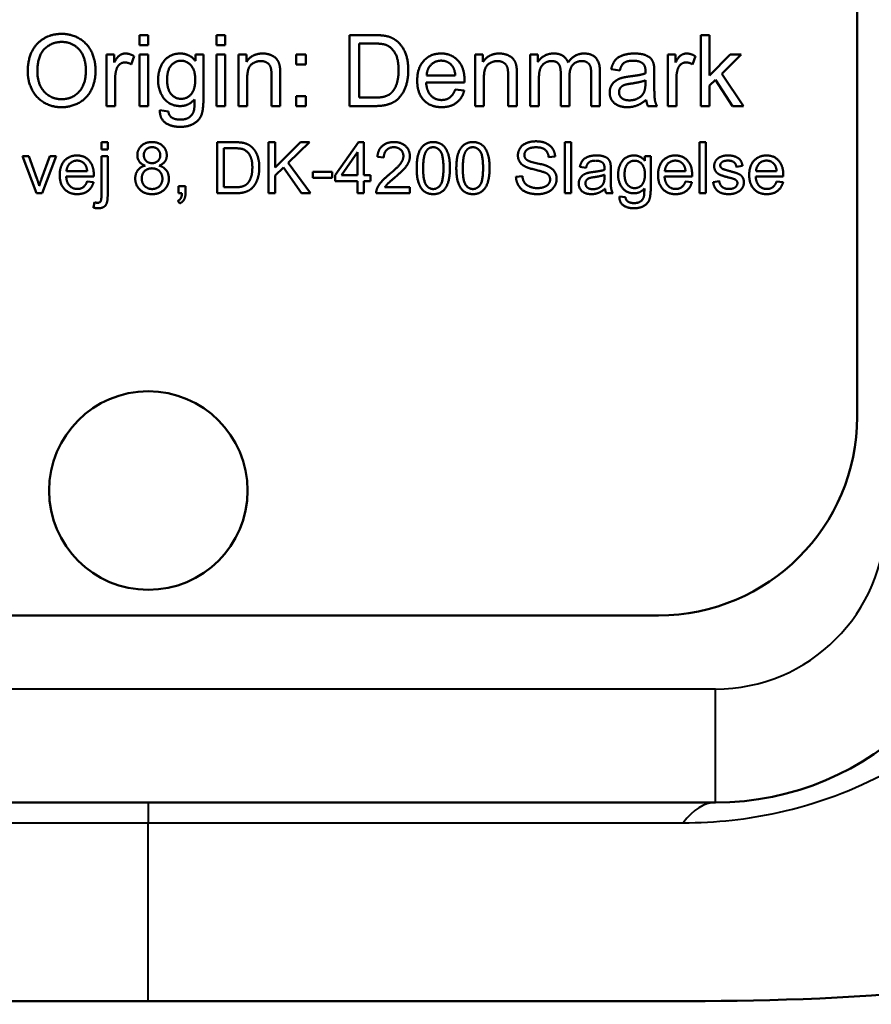
# Model space of a CAD drawing. Units: millimetres. Extents: x 199 to 745, y 349 to 808.
# Drawn here: x 312 to 327, y 368 to 385 of the extents above; entities that cross this region are included whole.
import ezdxf

# ---------------------------------------------------------------- set-up
doc = ezdxf.new("R2010")
doc.units = ezdxf.units.MM
doc.header["$LTSCALE"] = 3
doc.layers.add('Visible Edges(Frese)', color=7, linetype='Continuous', lineweight=50)
doc.layers.add('Visible Tangent Edges(Frese)', color=7, linetype='Continuous', lineweight=40)

msp = doc.modelspace()

# ---------------------------------------------------------------- linework, layer by layer
at = {"layer": 'Visible Edges(Frese)'}
for p, q in [((326.446, 422.03), (326.446, 378.03)), ((313.792, 384.758), (313.945, 384.758)), ((313.792, 384.582), (313.792, 384.758)), ((313.945, 384.758), (313.945, 384.582)), ((315.15, 384.758), (315.304, 384.758)), ((315.15, 384.582), (315.15, 384.758)), ((315.304, 384.758), (315.304, 384.582)), ((317.497, 384.758), (317.928, 384.758)), ((317.497, 383.508), (317.497, 384.758)), ((317.663, 383.656), (317.663, 384.61)), ((317.663, 384.61), (317.926, 384.61)), ((323.689, 384.758), (323.842, 384.758)), ((323.689, 383.508), (323.689, 384.758)), ((323.842, 384.758), (323.842, 384.045)), ((313.945, 384.582), (313.792, 384.582)), ((315.304, 384.582), (315.15, 384.582)), ((313.208, 384.414), (313.346, 384.414)), ((313.208, 383.508), (313.208, 384.414)), ((313.346, 384.414), (313.346, 384.277)), ((313.699, 384.385), (313.646, 384.243)), ((313.792, 384.414), (313.945, 384.414)), ((313.792, 383.508), (313.792, 384.414)), ((313.945, 384.414), (313.945, 383.508)), ((314.776, 384.304), (314.776, 384.414)), ((314.776, 384.414), (314.918, 384.414)), ((314.918, 384.414), (314.918, 383.632)), ((315.15, 384.414), (315.304, 384.414)), ((315.15, 383.508), (315.15, 384.414)), ((315.304, 384.414), (315.304, 383.508)), ((315.537, 384.414), (315.675, 384.414)), ((315.537, 383.508), (315.537, 384.414)), ((315.675, 384.414), (315.675, 384.285)), ((316.551, 384.414), (316.725, 384.414)), ((316.551, 384.24), (316.551, 384.414)), ((316.725, 384.414), (316.725, 384.24)), ((319.71, 384.414), (319.848, 384.414)), ((319.71, 383.508), (319.71, 384.414)), ((319.848, 384.414), (319.848, 384.285)), ((320.681, 384.414), (320.818, 384.414)), ((320.681, 383.508), (320.681, 384.414)), ((320.818, 384.414), (320.818, 384.286)), ((323.105, 384.414), (323.243, 384.414)), ((323.105, 383.508), (323.105, 384.414)), ((323.243, 384.414), (323.243, 384.277)), ((323.596, 384.385), (323.543, 384.243)), ((323.842, 384.045), (324.205, 384.414)), ((324.404, 384.414), (324.058, 384.078)), ((324.205, 384.414), (324.404, 384.414)), ((316.725, 384.24), (316.551, 384.24)), ((321.219, 383.508), (321.219, 384.096)), ((321.909, 384.129), (321.909, 383.508)), ((322.261, 384.135), (322.11, 384.155)), ((322.869, 384.092), (322.869, 383.887)), ((313.361, 383.982), (313.361, 383.508)), ((315.691, 384.002), (315.691, 383.508)), ((316.119, 383.508), (316.119, 384.059)), ((316.273, 384.064), (316.273, 383.508)), ((319.522, 383.921), (318.846, 383.921)), ((319.36, 384.047), (318.855, 384.047)), ((319.864, 384.002), (319.864, 383.508)), ((320.292, 383.508), (320.292, 384.059)), ((320.446, 384.064), (320.446, 383.508)), ((320.834, 383.978), (320.834, 383.508)), ((321.373, 384.034), (321.373, 383.508)), ((321.756, 383.508), (321.756, 384.079)), ((322.714, 383.962), (322.713, 383.906)), ((323.258, 383.982), (323.258, 383.508)), ((323.949, 383.971), (323.842, 383.867)), ((324.25, 383.508), (323.949, 383.971)), ((324.058, 384.078), (324.44, 383.508)), ((319.359, 383.8), (319.518, 383.78)), ((323.842, 383.867), (323.842, 383.508)), ((316.551, 383.682), (316.725, 383.682)), ((316.551, 383.508), (316.551, 383.682)), ((316.725, 383.682), (316.725, 383.508)), ((317.929, 383.656), (317.663, 383.656)), ((313.361, 383.508), (313.208, 383.508)), ((313.945, 383.508), (313.792, 383.508)), ((314.15, 383.434), (314.3, 383.412)), ((315.304, 383.508), (315.15, 383.508)), ((315.691, 383.508), (315.537, 383.508)), ((316.273, 383.508), (316.119, 383.508)), ((316.725, 383.508), (316.551, 383.508)), ((317.949, 383.508), (317.497, 383.508)), ((319.864, 383.508), (319.71, 383.508)), ((320.446, 383.508), (320.292, 383.508)), ((320.834, 383.508), (320.681, 383.508)), ((321.373, 383.508), (321.219, 383.508)), ((321.909, 383.508), (321.756, 383.508)), ((322.917, 383.508), (322.757, 383.508)), ((323.258, 383.508), (323.105, 383.508)), ((323.842, 383.508), (323.689, 383.508)), ((324.44, 383.508), (324.25, 383.508)), ((313.12, 382.87), (313.23, 382.87)), ((313.12, 382.742), (313.12, 382.87)), ((313.23, 382.87), (313.23, 382.742)), ((315.16, 382.87), (315.47, 382.87)), ((315.16, 381.97), (315.16, 382.87)), ((316.063, 382.87), (316.183, 382.87)), ((316.063, 381.97), (316.063, 382.87)), ((316.183, 382.87), (316.183, 382.424)), ((316.183, 382.424), (316.63, 382.87)), ((316.791, 382.87), (316.414, 382.505)), ((316.63, 382.87), (316.791, 382.87)), ((317.244, 382.287), (317.655, 382.87)), ((317.655, 382.87), (317.745, 382.87)), ((317.745, 382.87), (317.745, 382.287)), ((321.293, 382.87), (321.403, 382.87)), ((321.293, 381.97), (321.293, 382.87)), ((321.403, 382.87), (321.403, 381.97)), ((323.669, 382.87), (323.78, 382.87)), ((323.669, 381.97), (323.669, 382.87)), ((323.78, 382.87), (323.78, 381.97)), ((313.23, 382.742), (313.12, 382.742)), ((315.279, 382.076), (315.279, 382.764)), ((315.279, 382.764), (315.468, 382.764)), ((317.353, 382.287), (317.635, 382.693)), ((317.635, 382.693), (317.635, 382.287)), ((311.725, 382.622), (311.842, 382.622)), ((311.972, 381.97), (311.725, 382.622)), ((311.842, 382.622), (311.982, 382.231)), ((312.064, 382.224), (312.209, 382.622)), ((312.323, 382.622), (312.076, 381.97)), ((312.209, 382.622), (312.323, 382.622)), ((313.12, 381.937), (313.12, 382.622)), ((313.12, 382.622), (313.23, 382.622)), ((313.23, 382.622), (313.23, 381.935)), ((318.1, 382.602), (317.986, 382.613)), ((321.12, 382.617), (321.006, 382.608)), ((322.704, 382.543), (322.704, 382.622)), ((322.704, 382.622), (322.806, 382.622)), ((322.806, 382.622), (322.806, 382.059)), ((312.869, 382.358), (312.504, 382.358)), ((316.33, 382.425), (316.183, 382.282)), ((316.65, 381.97), (316.33, 382.425)), ((316.414, 382.505), (316.807, 381.97)), ((316.849, 382.351), (317.19, 382.351)), ((316.849, 382.24), (316.849, 382.351)), ((317.19, 382.351), (317.19, 382.24)), ((321.665, 382.421), (321.556, 382.436)), ((322.102, 382.39), (322.102, 382.243)), ((323.42, 382.358), (323.056, 382.358)), ((324.425, 382.453), (324.316, 382.439)), ((325.027, 382.358), (324.663, 382.358)), ((312.985, 382.268), (312.498, 382.268)), ((312.867, 382.18), (312.982, 382.166)), ((316.183, 382.282), (316.183, 381.97)), ((317.19, 382.24), (316.849, 382.24)), ((317.244, 382.185), (317.244, 382.287)), ((317.635, 382.185), (317.244, 382.185)), ((317.635, 382.287), (317.353, 382.287)), ((317.635, 381.97), (317.635, 382.185)), ((317.745, 382.287), (317.867, 382.287)), ((317.867, 382.185), (317.745, 382.185)), ((317.745, 382.185), (317.745, 381.97)), ((317.867, 382.287), (317.867, 382.185)), ((320.43, 382.259), (320.543, 382.269)), ((321.991, 382.297), (321.991, 382.257)), ((323.536, 382.268), (323.05, 382.268)), ((323.419, 382.18), (323.533, 382.166)), ((323.907, 382.165), (324.016, 382.182)), ((325.143, 382.268), (324.657, 382.268)), ((325.026, 382.18), (325.141, 382.166)), ((314.477, 382.095), (314.602, 382.095)), ((314.477, 381.97), (314.477, 382.095)), ((314.602, 382.095), (314.602, 381.97)), ((315.471, 382.076), (315.279, 382.076)), ((318.119, 382.076), (318.56, 382.076)), ((318.56, 382.076), (318.56, 381.97)), ((312.076, 381.97), (311.972, 381.97)), ((314.5, 381.791), (314.469, 381.839)), ((314.539, 381.97), (314.477, 381.97)), ((315.485, 381.97), (315.16, 381.97)), ((316.183, 381.97), (316.063, 381.97)), ((316.807, 381.97), (316.65, 381.97)), ((317.745, 381.97), (317.635, 381.97)), ((318.56, 381.97), (317.965, 381.97)), ((321.403, 381.97), (321.293, 381.97)), ((322.137, 381.97), (322.022, 381.97)), ((322.253, 381.916), (322.361, 381.901)), ((323.78, 381.97), (323.669, 381.97)), ((312.98, 381.717), (313, 381.811)), ((322.946, 374.53), (304.946, 374.53)), ((303.946, 371.23), (323.946, 371.23))]:
    msp.add_line(p, q, dxfattribs=at)
msp.add_circle((313.946, 376.73), 1.75, dxfattribs=at)
for centre, radius in [((322.946, 378.03), 3.5), ((323.946, 376.23), 5)]:
    msp.add_arc(centre, radius, 270, 0, dxfattribs=at)
for points, knots in [([(313.946, 367.73), (316.604, 367.73), (319.262, 367.73), (324.578, 367.73), (328.021, 367.674), (334.176, 369.229), (336.803, 370.363), (341.571, 373.401), (343.71, 375.305), (347.28, 379.688), (348.711, 382.167), (350.457, 386.76), (350.967, 388.797), (351.232, 390.865)], [-1, -1, -1, -1, -0.9518885, -0.9518885, -0.903777, -0.903777, -0.8651625, -0.8651625, -0.8265482, -0.8265482, -0.7879259, -0.7879259, -0.7594425, -0.7594425, -0.7594425, -0.7594425]), ([(293.946, 367.73), (295.29, 367.73), (296.613, 367.73), (299.28, 367.73), (300.613, 367.73), (303.28, 367.73), (304.613, 367.73), (307.28, 367.73), (308.613, 367.73), (311.28, 367.73), (312.613, 367.73), (313.946, 367.73)], [0.8431975, 0.8431975, 0.8431975, 0.8431975, 0.874558, 0.874558, 0.9059185, 0.9059185, 0.937279, 0.937279, 0.9686395, 0.9686395, 1, 1, 1, 1])]:
    msp.add_open_spline(points, degree=3, knots=knots, dxfattribs=at)
for points, degree in [([(311.82, 384.117), (311.82, 384.428), (312.155, 384.78), (312.419, 384.78)], 2), ([(312.419, 384.78), (312.592, 384.78), (312.87, 384.614), (313.016, 384.319), (313.016, 384.131)], 2), ([(311.991, 384.115), (311.991, 384.397), (312.244, 384.638), (312.42, 384.638)], 2), ([(312.42, 384.638), (312.544, 384.638), (312.743, 384.513), (312.846, 384.285), (312.846, 384.133)], 2), ([(317.926, 384.61), (318.072, 384.61), (318.139, 384.585)], 2), ([(317.928, 384.758), (318.073, 384.758), (318.151, 384.74)], 2), ([(318.151, 384.74), (318.258, 384.715), (318.333, 384.65)], 2), ([(318.333, 384.65), (318.433, 384.567), (318.531, 384.307), (318.531, 384.14)], 2), ([(313.346, 384.277), (313.398, 384.373), (313.488, 384.434), (313.542, 384.434)], 2), ([(313.542, 384.434), (313.619, 384.434), (313.699, 384.385)], 2), ([(314.119, 383.966), (314.119, 384.096), (314.214, 384.315), (314.392, 384.434), (314.512, 384.434)], 2), ([(314.512, 384.434), (314.672, 384.434), (314.776, 384.304)], 2), ([(315.675, 384.285), (315.775, 384.434), (315.963, 384.434)], 2), ([(315.963, 384.434), (316.045, 384.434), (316.182, 384.375), (316.251, 384.28), (316.264, 384.214)], 2), ([(318.139, 384.585), (318.231, 384.549), (318.36, 384.339), (318.36, 384.143)], 2), ([(318.688, 383.953), (318.688, 384.182), (318.923, 384.434), (319.111, 384.434)], 2), ([(319.111, 384.434), (319.292, 384.434), (319.522, 384.186), (319.522, 383.962)], 2), ([(319.848, 384.285), (319.948, 384.434), (320.136, 384.434)], 2), ([(320.136, 384.434), (320.218, 384.434), (320.355, 384.375), (320.424, 384.28), (320.437, 384.214)], 2), ([(320.818, 384.286), (320.861, 384.353), (321.002, 384.434), (321.093, 384.434)], 2), ([(321.093, 384.434), (321.194, 384.434), (321.322, 384.35), (321.349, 384.275)], 2), ([(321.349, 384.275), (321.457, 384.434), (321.629, 384.434)], 2), ([(321.629, 384.434), (321.763, 384.434), (321.909, 384.284), (321.909, 384.129)], 2), ([(322.11, 384.155), (322.13, 384.251), (322.224, 384.37), (322.402, 384.434), (322.518, 384.434)], 2), ([(322.518, 384.434), (322.634, 384.434), (322.779, 384.38), (322.848, 384.297), (322.861, 384.234)], 2), ([(323.243, 384.277), (323.295, 384.373), (323.385, 384.434), (323.439, 384.434)], 2), ([(323.439, 384.434), (323.516, 384.434), (323.596, 384.385)], 2), ([(313.534, 384.276), (313.483, 384.276), (313.404, 384.215), (313.387, 384.162)], 2), ([(313.646, 384.243), (313.59, 384.276), (313.534, 384.276)], 2), ([(314.278, 383.977), (314.278, 384.141), (314.421, 384.307), (314.523, 384.307)], 2), ([(314.523, 384.307), (314.627, 384.307), (314.774, 384.139), (314.774, 383.972)], 2), ([(315.931, 384.301), (315.832, 384.301), (315.691, 384.176), (315.691, 384.002)], 2), ([(316.119, 384.059), (316.119, 384.152), (316.083, 384.245), (315.993, 384.301), (315.931, 384.301)], 2), ([(318.855, 384.047), (318.862, 384.166), (319.006, 384.308), (319.112, 384.308)], 2), ([(319.112, 384.308), (319.229, 384.308), (319.302, 384.22)], 2), ([(320.104, 384.301), (320.006, 384.301), (319.864, 384.176), (319.864, 384.002)], 2), ([(320.292, 384.059), (320.292, 384.152), (320.256, 384.245), (320.166, 384.301), (320.104, 384.301)], 2), ([(321.058, 384.301), (320.994, 384.301), (320.884, 384.232), (320.834, 384.102), (320.834, 383.978)], 2), ([(321.219, 384.096), (321.219, 384.199), (321.144, 384.301), (321.058, 384.301)], 2), ([(321.595, 384.301), (321.498, 384.301), (321.373, 384.174), (321.373, 384.034)], 2), ([(321.756, 384.079), (321.756, 384.17), (321.725, 384.251), (321.647, 384.301), (321.595, 384.301)], 2), ([(322.496, 384.307), (322.388, 384.307), (322.285, 384.231), (322.261, 384.135)], 2), ([(322.67, 384.255), (322.612, 384.307), (322.496, 384.307)], 2), ([(322.714, 384.123), (322.714, 384.217), (322.67, 384.255)], 2), ([(323.431, 384.276), (323.38, 384.276), (323.301, 384.215), (323.284, 384.162)], 2), ([(323.543, 384.243), (323.487, 384.276), (323.431, 384.276)], 2), ([(312.419, 383.487), (312.242, 383.487), (311.963, 383.658), (311.82, 383.952), (311.82, 384.117)], 2), ([(312.418, 383.629), (312.234, 383.629), (311.991, 383.889), (311.991, 384.115)], 2), ([(312.846, 384.133), (312.846, 383.891), (312.605, 383.629), (312.418, 383.629)], 2), ([(313.016, 384.131), (313.016, 383.941), (312.863, 383.641), (312.581, 383.487), (312.419, 383.487)], 2), ([(313.387, 384.162), (313.361, 384.08), (313.361, 383.982)], 2), ([(316.264, 384.214), (316.273, 384.171), (316.273, 384.064)], 2), ([(318.531, 384.14), (318.531, 383.998), (318.464, 383.778), (318.36, 383.634), (318.236, 383.551), (318.062, 383.508), (317.949, 383.508)], 2), ([(318.36, 384.143), (318.36, 384.001), (318.294, 383.802), (318.235, 383.743)], 2), ([(319.302, 384.22), (319.35, 384.162), (319.36, 384.047)], 2), ([(320.437, 384.214), (320.446, 384.171), (320.446, 384.064)], 2), ([(322.44, 384.03), (322.626, 384.052), (322.713, 384.083)], 2), ([(322.713, 384.083), (322.714, 384.114), (322.714, 384.123)], 2), ([(322.861, 384.234), (322.869, 384.194), (322.869, 384.092)], 2), ([(323.284, 384.162), (323.258, 384.08), (323.258, 383.982)], 2), ([(314.511, 383.508), (314.324, 383.508), (314.119, 383.778), (314.119, 383.966)], 2), ([(314.525, 383.635), (314.42, 383.635), (314.278, 383.799), (314.278, 383.977)], 2), ([(314.774, 383.972), (314.774, 383.798), (314.631, 383.635), (314.525, 383.635)], 2), ([(319.119, 383.488), (318.92, 383.488), (318.688, 383.733), (318.688, 383.953)], 2), ([(318.846, 383.921), (318.855, 383.772), (319.006, 383.614), (319.119, 383.614)], 2), ([(319.522, 383.962), (319.522, 383.949), (319.522, 383.921)], 2), ([(322.083, 383.747), (322.083, 383.814), (322.144, 383.923), (322.242, 383.99), (322.304, 384.006)], 2), ([(322.304, 384.006), (322.348, 384.019), (322.44, 384.03)], 2), ([(322.464, 383.904), (322.63, 383.928), (322.714, 383.962)], 2), ([(318.235, 383.743), (318.194, 383.701), (318.053, 383.656), (317.929, 383.656)], 2), ([(319.119, 383.614), (319.204, 383.614), (319.323, 383.703), (319.359, 383.8)], 2), ([(319.518, 383.78), (319.48, 383.641), (319.277, 383.488), (319.119, 383.488)], 2), ([(322.393, 383.488), (322.244, 383.488), (322.083, 383.634), (322.083, 383.747)], 2), ([(322.247, 383.751), (322.247, 383.791), (322.29, 383.857), (322.368, 383.891), (322.464, 383.904)], 2), ([(322.429, 383.608), (322.34, 383.608), (322.247, 383.69), (322.247, 383.751)], 2), ([(322.688, 383.753), (322.656, 383.685), (322.518, 383.608), (322.429, 383.608)], 2), ([(322.713, 383.906), (322.713, 383.805), (322.688, 383.753)], 2), ([(322.869, 383.887), (322.869, 383.674), (322.889, 383.56), (322.917, 383.508)], 2), ([(314.918, 383.632), (314.918, 383.42), (314.832, 383.243), (314.645, 383.141), (314.508, 383.141)], 2), ([(314.762, 383.626), (314.662, 383.508), (314.511, 383.508)], 2), ([(314.751, 383.43), (314.763, 383.477), (314.762, 383.626)], 2), ([(322.727, 383.619), (322.641, 383.547), (322.484, 383.488), (322.393, 383.488)], 2), ([(322.757, 383.508), (322.733, 383.556), (322.727, 383.619)], 2), ([(314.508, 383.141), (314.346, 383.141), (314.147, 383.287), (314.15, 383.434)], 2), ([(314.3, 383.412), (314.309, 383.342), (314.352, 383.311)], 2), ([(314.508, 383.268), (314.614, 383.268), (314.73, 383.353), (314.751, 383.43)], 2), ([(314.352, 383.311), (314.409, 383.268), (314.508, 383.268)], 2), ([(313.753, 382.641), (313.753, 382.74), (313.894, 382.873), (314.011, 382.873)], 2), ([(314.011, 382.873), (314.129, 382.873), (314.272, 382.737), (314.272, 382.639)], 2), ([(315.47, 382.87), (315.575, 382.87), (315.63, 382.857)], 2), ([(317.986, 382.613), (317.998, 382.74), (318.15, 382.873), (318.278, 382.873)], 2), ([(318.278, 382.873), (318.408, 382.873), (318.559, 382.73), (318.559, 382.624)], 2), ([(318.679, 382.414), (318.679, 382.574), (318.745, 382.768), (318.874, 382.873), (318.972, 382.873)], 2), ([(318.972, 382.873), (319.044, 382.873), (319.154, 382.815), (319.225, 382.705), (319.265, 382.547), (319.265, 382.414)], 2), ([(319.378, 382.414), (319.378, 382.574), (319.444, 382.768), (319.573, 382.873), (319.671, 382.873)], 2), ([(319.671, 382.873), (319.743, 382.873), (319.853, 382.815), (319.924, 382.705), (319.964, 382.547), (319.964, 382.414)], 2), ([(320.464, 382.637), (320.464, 382.706), (320.541, 382.824), (320.69, 382.886), (320.781, 382.886)], 2), ([(320.781, 382.886), (320.881, 382.886), (321.034, 382.821), (321.117, 382.696), (321.12, 382.617)], 2), ([(313.867, 382.646), (313.867, 382.702), (313.949, 382.783), (314.013, 382.783)], 2), ([(314.013, 382.783), (314.075, 382.783), (314.158, 382.7), (314.158, 382.639)], 2), ([(315.468, 382.764), (315.574, 382.764), (315.622, 382.745)], 2), ([(315.622, 382.745), (315.689, 382.72), (315.781, 382.568), (315.781, 382.427)], 2), ([(315.63, 382.857), (315.708, 382.839), (315.762, 382.792)], 2), ([(315.762, 382.792), (315.833, 382.733), (315.904, 382.545), (315.904, 382.425)], 2), ([(318.275, 382.782), (318.196, 382.782), (318.101, 382.686), (318.1, 382.602)], 2), ([(318.445, 382.626), (318.445, 382.692), (318.351, 382.782), (318.275, 382.782)], 2), ([(318.793, 382.414), (318.793, 382.635), (318.85, 382.718)], 2), ([(318.85, 382.718), (318.895, 382.782), (318.971, 382.782)], 2), ([(318.971, 382.782), (319.048, 382.782), (319.151, 382.636), (319.151, 382.414)], 2), ([(319.492, 382.414), (319.492, 382.635), (319.549, 382.718)], 2), ([(319.549, 382.718), (319.594, 382.782), (319.67, 382.782)], 2), ([(319.67, 382.782), (319.747, 382.782), (319.85, 382.636), (319.85, 382.414)], 2), ([(320.786, 382.781), (320.678, 382.781), (320.578, 382.701), (320.578, 382.646)], 2), ([(321.006, 382.608), (320.997, 382.694), (320.89, 382.781), (320.786, 382.781)], 2), ([(312.384, 382.29), (312.384, 382.455), (312.554, 382.637), (312.689, 382.637)], 2), ([(312.504, 382.358), (312.51, 382.444), (312.613, 382.546), (312.69, 382.546)], 2), ([(312.689, 382.637), (312.819, 382.637), (312.985, 382.458), (312.985, 382.297)], 2), ([(312.69, 382.546), (312.774, 382.546), (312.827, 382.482)], 2), ([(313.889, 382.458), (313.819, 382.484), (313.753, 382.577), (313.753, 382.641)], 2), ([(314.013, 382.501), (313.948, 382.501), (313.867, 382.582), (313.867, 382.646)], 2), ([(314.158, 382.639), (314.158, 382.581), (314.077, 382.501), (314.013, 382.501)], 2), ([(314.272, 382.639), (314.272, 382.576), (314.206, 382.484), (314.139, 382.458)], 2), ([(318.196, 382.303), (318.342, 382.423), (318.445, 382.563), (318.445, 382.626)], 2), ([(318.559, 382.624), (318.559, 382.569), (318.515, 382.465), (318.412, 382.35), (318.293, 382.249)], 2), ([(320.591, 382.442), (320.527, 382.475), (320.464, 382.576), (320.464, 382.637)], 2), ([(320.578, 382.646), (320.578, 382.597), (320.613, 382.565)], 2), ([(320.613, 382.565), (320.648, 382.534), (320.94, 382.469), (320.994, 382.444)], 2), ([(321.556, 382.436), (321.571, 382.505), (321.639, 382.591), (321.766, 382.637), (321.85, 382.637)], 2), ([(321.834, 382.545), (321.757, 382.545), (321.683, 382.49), (321.665, 382.421)], 2), ([(321.96, 382.508), (321.918, 382.545), (321.834, 382.545)], 2), ([(321.85, 382.637), (321.934, 382.637), (322.038, 382.598), (322.087, 382.538), (322.097, 382.493)], 2), ([(322.231, 382.3), (322.231, 382.393), (322.299, 382.551), (322.428, 382.637), (322.514, 382.637)], 2), ([(322.345, 382.307), (322.345, 382.425), (322.448, 382.545), (322.522, 382.545)], 2), ([(322.514, 382.637), (322.629, 382.637), (322.704, 382.543)], 2), ([(322.522, 382.545), (322.597, 382.545), (322.703, 382.424), (322.703, 382.304)], 2), ([(322.936, 382.29), (322.936, 382.455), (323.105, 382.637), (323.241, 382.637)], 2), ([(323.056, 382.358), (323.061, 382.444), (323.165, 382.546), (323.241, 382.546)], 2), ([(323.241, 382.637), (323.371, 382.637), (323.537, 382.458), (323.537, 382.297)], 2), ([(323.241, 382.546), (323.326, 382.546), (323.378, 382.482)], 2), ([(323.925, 382.449), (323.925, 382.493), (323.965, 382.567), (323.999, 382.591)], 2), ([(323.999, 382.591), (324.025, 382.611), (324.114, 382.637), (324.166, 382.637)], 2), ([(324.173, 382.546), (324.097, 382.546), (324.032, 382.495), (324.032, 382.462)], 2), ([(324.166, 382.637), (324.243, 382.637), (324.359, 382.592), (324.414, 382.517), (324.425, 382.453)], 2), ([(324.316, 382.439), (324.309, 382.49), (324.238, 382.546), (324.173, 382.546)], 2), ([(324.543, 382.29), (324.543, 382.455), (324.713, 382.637), (324.848, 382.637)], 2), ([(324.663, 382.358), (324.669, 382.444), (324.772, 382.546), (324.848, 382.546)], 2), ([(324.848, 382.637), (324.978, 382.637), (325.144, 382.458), (325.144, 382.297)], 2), ([(324.848, 382.546), (324.933, 382.546), (324.986, 382.482)], 2), ([(312.827, 382.482), (312.861, 382.44), (312.869, 382.358)], 2), ([(313.716, 382.231), (313.716, 382.318), (313.806, 382.437), (313.889, 382.458)], 2), ([(313.83, 382.23), (313.83, 382.307), (313.932, 382.41), (314.01, 382.41)], 2), ([(314.01, 382.41), (314.09, 382.41), (314.195, 382.306), (314.195, 382.226)], 2), ([(314.139, 382.458), (314.223, 382.432), (314.309, 382.311), (314.309, 382.227)], 2), ([(315.904, 382.425), (315.904, 382.322), (315.856, 382.164), (315.781, 382.06), (315.692, 382.001), (315.567, 381.97), (315.485, 381.97)], 2), ([(315.781, 382.427), (315.781, 382.324), (315.734, 382.182), (315.691, 382.139)], 2), ([(318.768, 382.047), (318.679, 382.161), (318.679, 382.414)], 2), ([(318.972, 382.045), (318.896, 382.045), (318.793, 382.191), (318.793, 382.414)], 2), ([(319.151, 382.414), (319.151, 382.192), (319.048, 382.045), (318.972, 382.045)], 2), ([(319.265, 382.414), (319.265, 382.255), (319.2, 382.06), (319.07, 381.955), (318.972, 381.955)], 2), ([(319.467, 382.047), (319.378, 382.161), (319.378, 382.414)], 2), ([(319.671, 382.045), (319.595, 382.045), (319.492, 382.191), (319.492, 382.414)], 2), ([(319.85, 382.414), (319.85, 382.192), (319.747, 382.045), (319.671, 382.045)], 2), ([(319.964, 382.414), (319.964, 382.255), (319.899, 382.06), (319.769, 381.955), (319.671, 381.955)], 2), ([(320.927, 382.341), (320.89, 382.355), (320.641, 382.415), (320.591, 382.442)], 2), ([(320.994, 382.444), (321.072, 382.407), (321.147, 382.296), (321.147, 382.224)], 2), ([(321.696, 382.329), (321.728, 382.338), (321.794, 382.346)], 2), ([(321.794, 382.346), (321.928, 382.362), (321.991, 382.383)], 2), ([(321.991, 382.412), (321.991, 382.48), (321.96, 382.508)], 2), ([(321.991, 382.383), (321.991, 382.406), (321.991, 382.412)], 2), ([(322.097, 382.493), (322.102, 382.464), (322.102, 382.39)], 2), ([(323.378, 382.482), (323.413, 382.44), (323.42, 382.358)], 2), ([(324.189, 382.246), (324.068, 382.277), (323.974, 382.322), (323.925, 382.401), (323.925, 382.449)], 2), ([(324.032, 382.462), (324.032, 382.44), (324.046, 382.423)], 2), ([(324.046, 382.423), (324.059, 382.405), (324.088, 382.394)], 2), ([(324.088, 382.394), (324.105, 382.388), (324.186, 382.365)], 2), ([(324.186, 382.365), (324.303, 382.334), (324.396, 382.294), (324.449, 382.218), (324.449, 382.161)], 2), ([(324.986, 382.482), (325.02, 382.44), (325.027, 382.358)], 2), ([(311.982, 382.231), (312.004, 382.168), (312.023, 382.1)], 2), ([(312.023, 382.1), (312.038, 382.152), (312.064, 382.224)], 2), ([(312.695, 381.955), (312.552, 381.955), (312.384, 382.132), (312.384, 382.29)], 2), ([(312.498, 382.268), (312.504, 382.16), (312.613, 382.046), (312.695, 382.046)], 2), ([(312.695, 382.046), (312.756, 382.046), (312.842, 382.11), (312.867, 382.18)], 2), ([(312.985, 382.297), (312.985, 382.287), (312.985, 382.268)], 2), ([(314.013, 381.955), (313.88, 381.955), (313.716, 382.113), (313.716, 382.231)], 2), ([(314.013, 382.045), (313.963, 382.045), (313.875, 382.094), (313.83, 382.182), (313.83, 382.23)], 2), ([(314.309, 382.227), (314.309, 382.112), (314.146, 381.955), (314.013, 381.955)], 2), ([(314.195, 382.226), (314.195, 382.148), (314.093, 382.045), (314.013, 382.045)], 2), ([(317.978, 382.047), (318.001, 382.108), (318.101, 382.225), (318.196, 382.303)], 2), ([(318.293, 382.249), (318.194, 382.166), (318.138, 382.106), (318.119, 382.076)], 2), ([(320.814, 381.955), (320.691, 381.955), (320.527, 382.026), (320.433, 382.169), (320.43, 382.259)], 2), ([(320.543, 382.269), (320.551, 382.201), (320.609, 382.115), (320.732, 382.061), (320.809, 382.061)], 2), ([(320.809, 382.061), (320.877, 382.061), (320.982, 382.102), (321.032, 382.172), (321.032, 382.214)], 2), ([(321.147, 382.224), (321.147, 382.152), (321.065, 382.025), (320.91, 381.955), (320.814, 381.955)], 2), ([(321.032, 382.214), (321.032, 382.257), (320.984, 382.32), (320.927, 382.341)], 2), ([(321.537, 382.142), (321.537, 382.19), (321.581, 382.269), (321.651, 382.317), (321.696, 382.329)], 2), ([(321.655, 382.145), (321.655, 382.174), (321.686, 382.221), (321.742, 382.246), (321.811, 382.255)], 2), ([(321.811, 382.255), (321.931, 382.272), (321.991, 382.297)], 2), ([(321.991, 382.257), (321.991, 382.184), (321.973, 382.146)], 2), ([(322.102, 382.243), (322.102, 382.089), (322.117, 382.008), (322.137, 381.97)], 2), ([(322.513, 381.97), (322.379, 381.97), (322.231, 382.164), (322.231, 382.3)], 2), ([(322.524, 382.061), (322.448, 382.061), (322.345, 382.179), (322.345, 382.307)], 2), ([(322.703, 382.304), (322.703, 382.178), (322.6, 382.061), (322.524, 382.061)], 2), ([(323.247, 381.955), (323.103, 381.955), (322.936, 382.132), (322.936, 382.29)], 2), ([(323.05, 382.268), (323.056, 382.16), (323.165, 382.046), (323.247, 382.046)], 2), ([(323.247, 382.046), (323.308, 382.046), (323.394, 382.11), (323.419, 382.18)], 2), ([(323.537, 382.297), (323.537, 382.287), (323.536, 382.268)], 2), ([(324.016, 382.182), (324.025, 382.116), (324.109, 382.046), (324.185, 382.046)], 2), ([(324.302, 382.209), (324.28, 382.224), (324.189, 382.246)], 2), ([(324.335, 382.15), (324.335, 382.187), (324.302, 382.209)], 2), ([(324.854, 381.955), (324.711, 381.955), (324.543, 382.132), (324.543, 382.29)], 2), ([(324.657, 382.268), (324.663, 382.16), (324.772, 382.046), (324.854, 382.046)], 2), ([(324.854, 382.046), (324.915, 382.046), (325.001, 382.11), (325.026, 382.18)], 2), ([(325.144, 382.297), (325.144, 382.287), (325.143, 382.268)], 2), ([(312.982, 382.166), (312.954, 382.066), (312.808, 381.955), (312.695, 381.955)], 2), ([(315.691, 382.139), (315.662, 382.109), (315.56, 382.076), (315.471, 382.076)], 2), ([(317.965, 381.97), (317.964, 382.01), (317.978, 382.047)], 2), ([(318.972, 381.955), (318.842, 381.955), (318.768, 382.047)], 2), ([(319.671, 381.955), (319.541, 381.955), (319.467, 382.047)], 2), ([(321.76, 381.955), (321.652, 381.955), (321.537, 382.06), (321.537, 382.142)], 2), ([(321.786, 382.042), (321.722, 382.042), (321.655, 382.101), (321.655, 382.145)], 2), ([(322, 382.05), (321.939, 381.998), (321.825, 381.955), (321.76, 381.955)], 2), ([(321.973, 382.146), (321.95, 382.097), (321.85, 382.042), (321.786, 382.042)], 2), ([(322.022, 381.97), (322.005, 382.004), (322, 382.05)], 2), ([(322.806, 382.059), (322.806, 381.907), (322.745, 381.779), (322.61, 381.706), (322.511, 381.706)], 2), ([(322.694, 382.055), (322.622, 381.97), (322.513, 381.97)], 2), ([(322.686, 381.914), (322.694, 381.947), (322.694, 382.055)], 2), ([(323.533, 382.166), (323.506, 382.066), (323.36, 381.955), (323.247, 381.955)], 2), ([(324.186, 381.955), (324.059, 381.955), (323.925, 382.061), (323.907, 382.165)], 2), ([(324.185, 382.046), (324.261, 382.046), (324.335, 382.108), (324.335, 382.15)], 2), ([(324.449, 382.161), (324.449, 382.106), (324.385, 382.009), (324.263, 381.955), (324.186, 381.955)], 2), ([(325.141, 382.166), (325.113, 382.066), (324.967, 381.955), (324.854, 381.955)], 2), ([(313.052, 381.802), (313.086, 381.802), (313.12, 381.847), (313.12, 381.937)], 2), ([(313.23, 381.935), (313.23, 381.814), (313.199, 381.767)], 2), ([(314.469, 381.839), (314.504, 381.854), (314.537, 381.914), (314.539, 381.97)], 2), ([(314.602, 381.97), (314.602, 381.901), (314.553, 381.815), (314.5, 381.791)], 2), ([(322.511, 381.706), (322.395, 381.706), (322.251, 381.811), (322.253, 381.916)], 2), ([(322.361, 381.901), (322.368, 381.85), (322.399, 381.828)], 2), ([(322.399, 381.828), (322.44, 381.797), (322.511, 381.797)], 2), ([(322.511, 381.797), (322.587, 381.797), (322.671, 381.858), (322.686, 381.914)], 2), ([(313.066, 381.706), (313.022, 381.706), (312.98, 381.717)], 2), ([(313, 381.811), (313.033, 381.802), (313.052, 381.802)], 2), ([(313.199, 381.767), (313.159, 381.706), (313.066, 381.706)], 2), ([(313.946, 367.73), (313.946, 367.73), (313.946, 367.73), (313.946, 367.73)], 3)]:
    msp.add_open_spline(points, degree=degree, dxfattribs=at)
at = {"layer": 'Visible Tangent Edges(Frese)'}
for p, q in [((323.946, 373.23), (303.946, 373.23)), ((323.946, 371.23), (323.946, 373.23)), ((313.946, 371.23), (313.946, 370.874))]:
    msp.add_line(p, q, dxfattribs=at)
msp.add_arc((323.946, 376.23), 3, 270, 0, dxfattribs=at)
msp.add_ellipse((323.946, 368.23), major_axis=(0, 3), ratio=0.401005, start_param=0, end_param=0.492072, dxfattribs=at)
for points, knots in [([(323.378, 370.874), (323.658, 370.874), (323.949, 370.889), (324.511, 370.951), (324.783, 370.996), (325.739, 371.206), (326.404, 371.457), (327.799, 372.207), (328.448, 372.752), (329.49, 373.942), (329.88, 374.583), (330.535, 376.152), (330.715, 377.109), (330.702, 378.06)], [0, 0, 0, 0, 0.097383, 0.097383, 0.185857, 0.185857, 0.412855, 0.412855, 0.735241, 0.735241, 1.057627, 1.057627, 1.486031, 1.486031, 1.486031, 1.486031]), ([(303.943, 370.874), (305.609, 370.874), (307.276, 370.874), (310.61, 370.874), (312.278, 370.874), (313.946, 370.874)], [0, 0, 0, 0, 0.500001, 0.500001, 1.000002, 1.000002, 1.000002, 1.000002]), ([(313.946, 370.874), (315.561, 370.874), (317.184, 370.874), (320.345, 370.874), (321.899, 370.874), (323.378, 370.874)], [0, 0, 0, 0, 0.513563, 0.513563, 1.027125, 1.027125, 1.027125, 1.027125])]:
    msp.add_open_spline(points, degree=3, knots=knots, dxfattribs=at)
msp.add_open_spline([(313.946, 367.73), (313.946, 368.166), (313.946, 368.82), (313.946, 370.874)], degree=3, dxfattribs=at)

doc.saveas('drawing.dxf')
